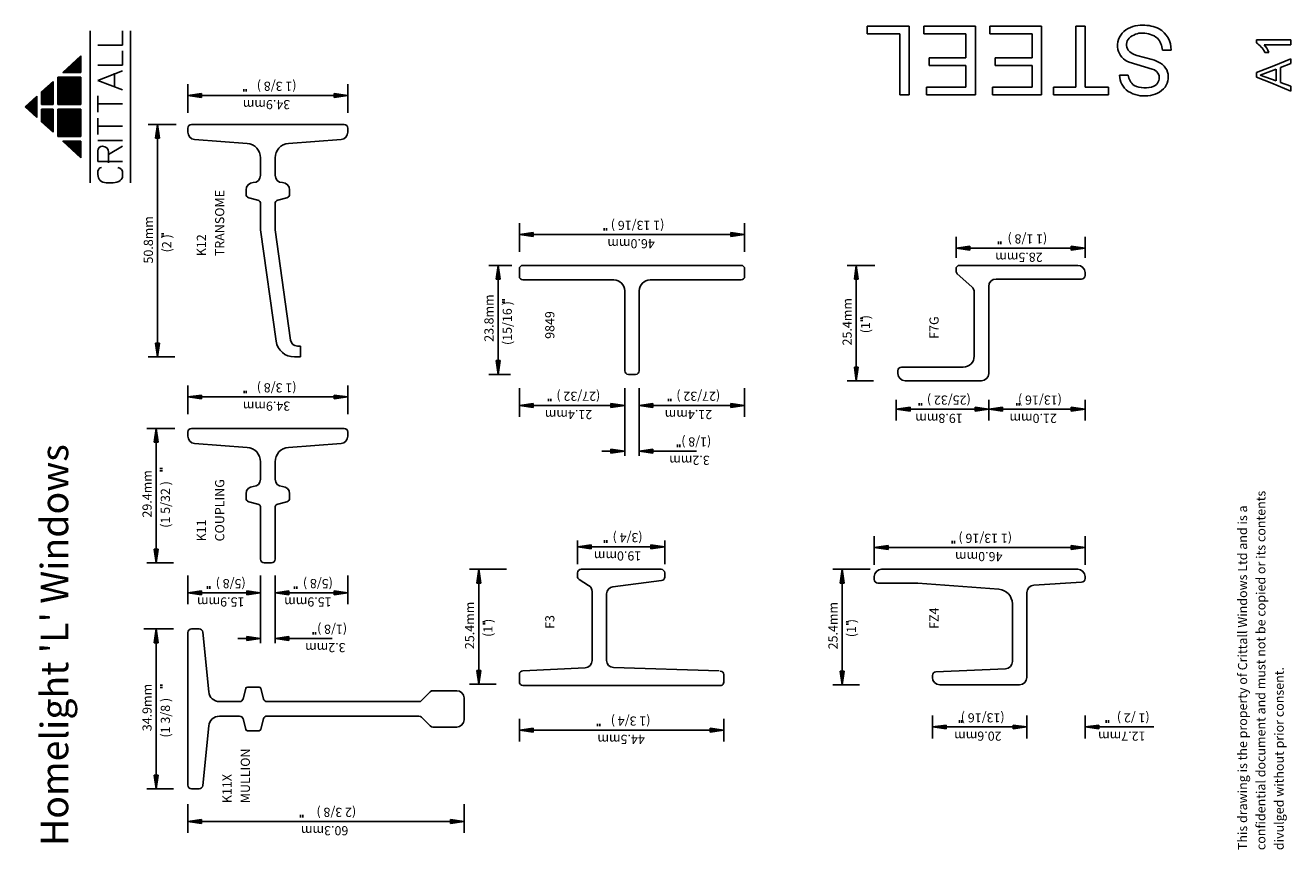
# Model space of a CAD drawing. Extents: x 11 to 287, y 20 to 200.
import ezdxf

# ---------------------------------------------------------------- set-up
doc = ezdxf.new("R2010")
doc.units = 0
doc.layers.get('0').update_dxf_attribs({"color": 1, "linetype": 'CONTINUOUS'})
doc.styles.get("Standard").update_dxf_attribs({"font": 'simplex'})

msp = doc.modelspace()

# ---------------------------------------------------------------- linework, layer by layer
at = {"color": 1, "linetype": 'CONTINUOUS'}
for p, q in [((194.5, 198.3125), (194.5, 200)), ((194.5, 200), (203.6875, 200)), ((203.6875, 200), (203.6875, 192.125)), ((206.875, 198.3125), (206.875, 200)), ((206.875, 200), (218.125, 200)), ((218.125, 200), (218.125, 191.9375)), ((221.3125, 198.3125), (221.3125, 200)), ((221.3125, 200), (232.5625, 200)), ((232.5625, 200), (232.5625, 191.9375)), ((240.0625, 200), (242.125, 200)), ((240.0625, 193.625), (240.0625, 200)), ((242.125, 200), (242.125, 193.25)), ((24.796524, 165.787045), (24.796524, 198.957126)), ((31.884024, 195.87276), (31.884024, 198.958474)), ((33.571524, 198.957126), (33.571524, 165.787045)), ((201.625, 198.3125), (194.5, 198.3125)), ((201.625, 191.5625), (201.625, 198.3125)), ((216.0625, 198.3125), (206.875, 198.3125)), ((216.0625, 193.0625), (216.0625, 198.3125)), ((230.5, 198.3125), (221.3125, 198.3125)), ((230.5, 193.0625), (230.5, 198.3125)), ((279.497785, 196.330955), (279.497785, 196.987205)), ((279.497785, 196.987205), (283.247785, 196.987205)), ((283.247785, 196.987205), (286.997785, 196.987205)), ((286.997785, 196.987205), (286.997785, 195.955955)), ((18.81357, 189.881474), (22.771524, 193.509599)), ((22.771524, 193.509599), (22.771524, 189.881474)), ((31.884024, 195.87276), (26.484024, 195.87276)), ((31.884024, 191.501331), (31.884024, 194.587045)), ((240.0625, 186.6875), (240.0625, 193.625)), ((253.375, 193.625), (256.75, 192.6875)), ((260.875, 194.75), (259, 194.75)), ((286.997785, 195.955955), (281.185285, 195.955955)), ((282.216535, 194.268455), (281.372785, 194.268455)), ((19.734024, 190.725224), (19.734024, 189.881474)), ((19.936524, 189.881474), (19.936524, 190.910849)), ((20.139024, 191.096474), (20.139024, 189.881474)), ((20.341524, 191.282099), (20.341524, 189.881474)), ((20.544024, 191.467724), (20.544024, 189.881474)), ((20.746524, 189.881474), (20.746524, 191.653349)), ((20.949024, 189.881474), (20.949024, 191.838974)), ((21.151524, 192.024599), (21.151524, 189.881474)), ((21.354024, 192.210224), (21.354024, 189.881474)), ((21.556524, 189.881474), (21.556524, 192.395849)), ((21.759024, 189.881474), (21.759024, 192.581474)), ((21.961524, 192.767099), (21.961524, 189.881474)), ((22.164024, 192.952724), (22.164024, 189.881474)), ((22.366524, 189.881474), (22.366524, 193.138349)), ((22.569024, 189.881474), (22.569024, 193.323974)), ((31.884024, 191.501331), (26.484024, 191.501331)), ((201.625, 185), (201.625, 191.5625)), ((203.6875, 192.125), (203.6875, 185)), ((208, 191.375), (208, 193.0625)), ((208, 193.0625), (216.0625, 193.0625)), ((216.0625, 191.375), (208, 191.375)), ((216.0625, 186.6875), (216.0625, 191.375)), ((218.125, 191.9375), (218.125, 185)), ((222.4375, 191.375), (222.4375, 193.0625)), ((222.4375, 193.0625), (230.5, 193.0625)), ((230.5, 191.375), (222.4375, 191.375)), ((230.5, 186.6875), (230.5, 191.375)), ((232.5625, 191.9375), (232.5625, 185)), ((242.125, 193.25), (242.125, 186.6875)), ((256.75, 190.625), (251.6875, 192.125)), ((279.497785, 189.862205), (283.341535, 191.362205)), ((283.341535, 191.362205), (286.997785, 192.862205)), ((286.997785, 191.830955), (284.747785, 190.987205)), ((284.747785, 190.987205), (284.747785, 187.705955)), ((286.997785, 192.862205), (286.997785, 191.830955)), ((14.165274, 185.620537), (16.696524, 187.940849)), ((16.696524, 187.940849), (16.696524, 182.878349)), ((17.709024, 188.868974), (22.771524, 188.868974)), ((17.709024, 182.878349), (17.709024, 188.868974)), ((17.911524, 188.868974), (17.911524, 182.878349)), ((18.114024, 182.878349), (18.114024, 188.868974)), ((18.316524, 182.878349), (18.316524, 188.868974)), ((18.519024, 188.868974), (18.519024, 182.878349)), ((18.721524, 188.868974), (18.721524, 182.878349)), ((22.771524, 189.881474), (18.81357, 189.881474)), ((18.924024, 189.982724), (18.924024, 189.881474)), ((18.924024, 188.868974), (18.924024, 182.878349)), ((19.126524, 189.881474), (19.126524, 190.168349)), ((19.126524, 182.878349), (19.126524, 188.868974)), ((19.329024, 189.881474), (19.329024, 190.353974)), ((19.329024, 182.878349), (19.329024, 188.868974)), ((19.531524, 190.539599), (19.531524, 189.881474)), ((19.531524, 188.868974), (19.531524, 182.878349)), ((19.734024, 182.878349), (19.734024, 188.868974)), ((19.936524, 182.878349), (19.936524, 188.868974)), ((20.139024, 182.878349), (20.139024, 188.868974)), ((20.341524, 188.868974), (20.341524, 182.878349)), ((20.544024, 182.878349), (20.544024, 188.868974)), ((20.746524, 182.878349), (20.746524, 188.868974)), ((20.949024, 188.868974), (20.949024, 182.878349)), ((21.151524, 188.868974), (21.151524, 182.878349)), ((21.151524, 188.868974), (21.151524, 182.878349)), ((21.354024, 188.868974), (21.354024, 182.878349)), ((21.556524, 182.878349), (21.556524, 188.868974)), ((21.759024, 182.878349), (21.759024, 188.868974)), ((21.961524, 188.868974), (21.961524, 182.878349)), ((22.164024, 188.868974), (22.164024, 182.878349)), ((22.366524, 182.878349), (22.366524, 188.868974)), ((22.569024, 182.878349), (22.569024, 188.868974)), ((22.771524, 188.868974), (22.771524, 182.878349)), ((26.484024, 188.158474), (31.884024, 190.215617)), ((31.884024, 186.101331), (26.484024, 188.158474)), ((30.084024, 186.87276), (30.084024, 189.701331)), ((249.625, 189.3125), (251.5, 189.3125)), ((279.497785, 188.830955), (279.497785, 189.862205)), ((282.872785, 187.518455), (279.497785, 188.830955)), ((283.810285, 190.612205), (280.341535, 189.299705)), ((280.341535, 189.299705), (283.810285, 188.080955)), ((283.810285, 188.080955), (283.810285, 190.612205)), ((14.165274, 182.878349), (14.165274, 185.620537)), ((14.266524, 185.713349), (14.266524, 182.878349)), ((14.469024, 185.898974), (14.469024, 182.878349)), ((14.671524, 182.878349), (14.671524, 186.084599)), ((14.874024, 182.878349), (14.874024, 186.270224)), ((15.076524, 186.455849), (15.076524, 182.878349)), ((15.279024, 186.641474), (15.279024, 182.878349)), ((15.481524, 182.878349), (15.481524, 186.827099)), ((15.684024, 182.878349), (15.684024, 187.012724)), ((15.886524, 187.198349), (15.886524, 182.878349)), ((16.089024, 187.383974), (16.089024, 182.878349)), ((16.291524, 182.878349), (16.291524, 187.569599)), ((16.494024, 182.878349), (16.494024, 187.755224)), ((46.129222, 181.089103), (46.129222, 187.345644)), ((49.129222, 185.290008), (46.129222, 184.861436)), ((49.129222, 184.647151), (49.129222, 185.290008)), ((58.335695, 185.717755), (58.335695, 186.263646)), ((58.835695, 186.263646), (58.835695, 185.717755)), ((81.054222, 184.861436), (78.054222, 185.290008)), ((78.054222, 185.290008), (78.054222, 184.647151)), ((81.054222, 181.089103), (81.054222, 187.345644)), ((207.4375, 185), (207.4375, 186.6875)), ((207.4375, 186.6875), (216.0625, 186.6875)), ((221.875, 185), (221.875, 186.6875)), ((221.875, 186.6875), (230.5, 186.6875)), ((235.1875, 185), (235.1875, 186.6875)), ((235.1875, 186.6875), (240.0625, 186.6875)), ((242.125, 186.6875), (247.1875, 186.6875)), ((247.1875, 186.6875), (247.1875, 185)), ((286.997785, 185.830955), (282.872785, 187.518455)), ((284.747785, 187.705955), (286.997785, 186.862205)), ((286.997785, 186.862205), (286.997785, 185.830955)), ((10.621524, 182.372099), (13.152774, 184.692412)), ((10.722774, 182.464912), (10.722774, 182.279287)), ((10.925274, 182.093662), (10.925274, 182.650537)), ((11.127774, 182.836162), (11.127774, 181.908037)), ((11.330274, 181.722412), (11.330274, 183.021787)), ((11.532774, 183.207412), (11.532774, 181.536787)), ((11.735274, 181.351162), (11.735274, 183.393037)), ((11.937774, 183.578662), (11.937774, 181.165537)), ((12.140274, 180.979912), (12.140274, 183.764287)), ((12.342774, 183.949912), (12.342774, 180.794287)), ((12.545274, 180.608662), (12.545274, 184.135537)), ((12.747774, 184.321162), (12.747774, 180.423037)), ((12.950274, 180.237412), (12.950274, 184.506787)), ((13.152774, 184.692412), (13.152774, 180.051787)), ((16.696524, 182.878349), (14.165274, 182.878349)), ((22.771524, 182.878349), (17.709024, 182.878349)), ((26.484024, 181.215617), (26.484024, 184.815617)), ((26.484024, 183.015617), (31.884024, 183.015617)), ((81.054222, 184.861436), (46.129222, 184.861436)), ((46.129222, 184.861436), (49.129222, 184.432865)), ((49.129222, 185.075722), (47.414937, 184.861436)), ((47.414937, 184.861436), (49.129222, 184.647151)), ((49.129222, 184.432865), (49.129222, 185.075722)), ((79.768508, 184.861436), (78.054222, 185.075722)), ((78.054222, 185.075722), (78.054222, 184.432865)), ((78.054222, 184.647151), (79.768508, 184.861436)), ((78.054222, 184.432865), (81.054222, 184.861436)), ((203.6875, 185), (201.625, 185)), ((218.125, 185), (207.4375, 185)), ((232.5625, 185), (221.875, 185)), ((241, 185), (235.1875, 185)), ((247.1875, 185), (241, 185)), ((13.152774, 180.051787), (10.621524, 182.372099)), ((14.165274, 179.123662), (14.165274, 181.865849)), ((16.696524, 181.865849), (14.165274, 181.865849)), ((14.266524, 181.865849), (14.266524, 179.030849)), ((14.469024, 181.865849), (14.469024, 178.845224)), ((14.671524, 178.659599), (14.671524, 181.865849)), ((14.874024, 178.473974), (14.874024, 181.865849)), ((15.076524, 181.865849), (15.076524, 178.288349)), ((15.279024, 181.865849), (15.279024, 178.102724)), ((15.481524, 177.917099), (15.481524, 181.865849)), ((15.684024, 177.731474), (15.684024, 181.865849)), ((15.886524, 181.865849), (15.886524, 177.545849)), ((16.089024, 181.865849), (16.089024, 177.360224)), ((16.291524, 177.174599), (16.291524, 181.865849)), ((16.494024, 176.988974), (16.494024, 181.865849)), ((16.696524, 181.865849), (16.696524, 176.803349)), ((22.771524, 181.865849), (17.709024, 181.865849)), ((17.709024, 175.875224), (17.709024, 181.865849)), ((17.911524, 181.865849), (17.911524, 175.875224)), ((18.114024, 181.865849), (18.114024, 175.875224)), ((18.316524, 175.875224), (18.316524, 181.865849)), ((18.519024, 175.875224), (18.519024, 181.865849)), ((18.721524, 181.865849), (18.721524, 175.875224)), ((18.924024, 181.865849), (18.924024, 175.875224)), ((19.126524, 175.875224), (19.126524, 181.865849)), ((19.329024, 175.875224), (19.329024, 181.865849)), ((19.531524, 181.865849), (19.531524, 175.875224)), ((19.734024, 181.865849), (19.734024, 175.875224)), ((19.936524, 175.875224), (19.936524, 181.865849)), ((20.139024, 175.875224), (20.139024, 181.865849)), ((20.341524, 181.865849), (20.341524, 175.875224)), ((20.544024, 181.865849), (20.544024, 175.875224)), ((20.746524, 175.875224), (20.746524, 181.865849)), ((20.949024, 175.875224), (20.949024, 181.865849)), ((21.151524, 181.865849), (21.151524, 175.875224)), ((21.354024, 175.875224), (21.354024, 181.865849)), ((21.556524, 175.875224), (21.556524, 181.865849)), ((21.759024, 181.865849), (21.759024, 175.875224)), ((21.961524, 181.865849), (21.961524, 175.875224)), ((22.164024, 181.865849), (22.164024, 175.875224)), ((22.366524, 175.875224), (22.366524, 181.865849)), ((22.569024, 175.875224), (22.569024, 181.865849)), ((22.771524, 181.865849), (22.771524, 175.875224)), ((26.484024, 176.329902), (26.484024, 179.929902)), ((16.696524, 176.803349), (14.165274, 179.123662)), ((26.484024, 178.129902), (31.884024, 178.129902)), ((43.563376, 178.519312), (37.468438, 178.519312)), ((43.278565, 178.519312), (37.468438, 178.519312)), ((39.498352, 178.519312), (39.06978, 175.519312)), ((39.498352, 177.233597), (39.284066, 175.519312)), ((39.498352, 178.519312), (39.498352, 127.715117)), ((39.926923, 175.519312), (39.498352, 178.519312)), ((39.712637, 175.519312), (39.498352, 177.233597)), ((46.129222, 176.817208), (46.129222, 177.729312)), ((46.919222, 178.519312), (80.264222, 178.519312)), ((81.054222, 177.729312), (81.054222, 176.817208)), ((17.709024, 175.875224), (22.771524, 175.875224)), ((22.771524, 174.862724), (18.81357, 174.862724)), ((22.771524, 171.234599), (18.81357, 174.862724)), ((18.924024, 174.862724), (18.924024, 174.761474)), ((19.126524, 174.575849), (19.126524, 174.862724)), ((19.329024, 174.390224), (19.329024, 174.862724)), ((19.531524, 174.862724), (19.531524, 174.204599)), ((19.734024, 174.862724), (19.734024, 174.018974)), ((19.936524, 173.833349), (19.936524, 174.862724)), ((20.139024, 173.647724), (20.139024, 174.862724)), ((20.341524, 174.862724), (20.341524, 173.462099)), ((20.544024, 174.862724), (20.544024, 173.276474)), ((20.746524, 173.090849), (20.746524, 174.862724)), ((20.949024, 172.905224), (20.949024, 174.862724)), ((21.151524, 174.862724), (21.151524, 172.719599)), ((21.354024, 174.862724), (21.354024, 172.533974)), ((21.556524, 172.348349), (21.556524, 174.862724)), ((21.759024, 172.162724), (21.759024, 174.862724)), ((21.961524, 174.862724), (21.961524, 171.977099)), ((22.164024, 174.862724), (22.164024, 171.791474)), ((22.366524, 171.605849), (22.366524, 174.862724)), ((22.569024, 171.420224), (22.569024, 174.862724)), ((22.771524, 174.862724), (22.771524, 171.234599)), ((31.884024, 175.044188), (26.484024, 175.044188)), ((39.06978, 175.519312), (39.712637, 175.519312)), ((39.284066, 175.519312), (39.926923, 175.519312)), ((59.06668, 174.374002), (47.597993, 175.234154)), ((68.116764, 174.374002), (79.585451, 175.234154)), ((26.484024, 170.415617), (26.484024, 172.729902)), ((28.79831, 171.958474), (31.884024, 173.758474)), ((28.79831, 172.47276), (28.79831, 170.158474)), ((31.884024, 170.415617), (26.484024, 170.415617)), ((62.004222, 171.207894), (62.004222, 167.406812)), ((65.179222, 167.406812), (65.179222, 171.207894)), ((31.884024, 167.329902), (31.884024, 167.844188)), ((28.284024, 165.787045), (29.826881, 165.787045)), ((58.829222, 163.261125), (58.829222, 164.231812)), ((68.354222, 163.261125), (68.354222, 164.231812)), ((59.427619, 162.494712), (61.402985, 162.000871)), ((62.004004, 161.226626), (62.004004, 155.496367)), ((65.179004, 155.496367), (65.179004, 161.226626)), ((67.755826, 162.494712), (65.78046, 162.000871)), ((62.004004, 155.496367), (65.424479, 131.158425)), ((65.179004, 155.496367), (68.566181, 131.395355)), ((118.523133, 150.69106), (118.523133, 156.947601)), ((121.523133, 154.891965), (118.523133, 154.463394)), ((121.523133, 154.249108), (121.523133, 154.891965)), ((137.075168, 155.323626), (137.075168, 155.869516)), ((137.575168, 155.869516), (137.575168, 155.323626)), ((167.735633, 154.463394), (164.735633, 154.891965)), ((164.735633, 154.891965), (164.735633, 154.249108)), ((167.735633, 150.69106), (167.735633, 156.947601)), ((40.340363, 154.586022), (40.886254, 154.586022)), ((40.886254, 154.086022), (40.340363, 154.086022)), ((167.735633, 154.463394), (118.523133, 154.463394)), ((118.523133, 154.463394), (121.523133, 154.034822)), ((121.523133, 154.677679), (119.808847, 154.463394)), ((119.808847, 154.463394), (121.523133, 154.249108)), ((121.523133, 154.034822), (121.523133, 154.677679)), ((166.449918, 154.463394), (164.735633, 154.677679)), ((164.735633, 154.677679), (164.735633, 154.034822)), ((164.735633, 154.249108), (166.449918, 154.463394)), ((164.735633, 154.034822), (167.735633, 154.463394)), ((213.904318, 149.400506), (213.904318, 153.984788)), ((223.211252, 152.390826), (223.211252, 152.936717)), ((223.711252, 152.936717), (223.711252, 152.390826)), ((242.082443, 149.400506), (242.082443, 153.984788)), ((216.904318, 151.929152), (213.904318, 151.50058)), ((242.082443, 151.50058), (213.904318, 151.50058)), ((213.904318, 151.50058), (216.904318, 151.072009)), ((216.904318, 151.714866), (215.190032, 151.50058)), ((215.190032, 151.50058), (216.904318, 151.286295)), ((216.904318, 151.286295), (216.904318, 151.929152)), ((216.904318, 151.072009), (216.904318, 151.714866)), ((242.082443, 151.50058), (239.082443, 151.929152)), ((239.082443, 151.929152), (239.082443, 151.286295)), ((240.796728, 151.50058), (239.082443, 151.714866)), ((239.082443, 151.714866), (239.082443, 151.072009)), ((239.082443, 151.286295), (240.796728, 151.50058)), ((239.082443, 151.072009), (242.082443, 151.50058)), ((116.854041, 147.728247), (111.8573, 147.728247)), ((116.56923, 147.728247), (111.8573, 147.728247)), ((113.887214, 147.728247), (113.458643, 144.728247)), ((113.887214, 147.728247), (113.887214, 123.915747)), ((114.315786, 144.728247), (113.887214, 147.728247)), ((118.523133, 145.346997), (118.523133, 146.934497)), ((119.316883, 147.728247), (166.941883, 147.728247)), ((167.735633, 146.934497), (167.735633, 145.346997)), ((196.185441, 147.728247), (190.090502, 147.728247)), ((195.90063, 147.728247), (190.090502, 147.728247)), ((192.120416, 147.728247), (191.691845, 144.728247)), ((192.120416, 147.728247), (192.120416, 122.506047)), ((192.548987, 144.728247), (192.120416, 147.728247)), ((213.904318, 146.934497), (213.904318, 146.494254)), ((240.494943, 147.728247), (214.698068, 147.728247)), ((113.458643, 144.728247), (114.1015, 144.728247)), ((113.887214, 146.442533), (113.672929, 144.728247)), ((113.672929, 144.728247), (114.315786, 144.728247)), ((114.1015, 144.728247), (113.887214, 146.442533)), ((139.160633, 144.553247), (119.316883, 144.553247)), ((166.941883, 144.553247), (147.098133, 144.553247)), ((191.691845, 144.728247), (192.334702, 144.728247)), ((192.120416, 146.442533), (191.90613, 144.728247)), ((191.90613, 144.728247), (192.548987, 144.728247)), ((192.334702, 144.728247), (192.120416, 146.442533)), ((217.347549, 143.041839), (214.167077, 145.904264)), ((241.288693, 144.731047), (222.635568, 144.731047)), ((242.082443, 146.140747), (242.082443, 145.524797)), ((141.541883, 124.709497), (141.541883, 142.171997)), ((144.716883, 124.709497), (144.716883, 142.171997)), ((217.873068, 141.861859), (217.873068, 127.884497)), ((221.048068, 143.143547), (221.048068, 124.093547)), ((114.803433, 140.215959), (115.349324, 140.215959)), ((115.349324, 139.715959), (114.803433, 139.715959)), ((193.00862, 136.212856), (193.554511, 136.212856)), ((193.554511, 135.712856), (193.00862, 135.712856)), ((39.712637, 130.715117), (39.06978, 130.715117)), ((39.06978, 130.715117), (39.498352, 127.715117)), ((39.926923, 130.715117), (39.284066, 130.715117)), ((39.284066, 130.715117), (39.498352, 129.000831)), ((39.498352, 127.715117), (39.926923, 130.715117)), ((39.498352, 129.000831), (39.712637, 130.715117)), ((70.735254, 130.096367), (70.060495, 130.096367)), ((70.735254, 127.715117), (70.735254, 130.096367)), ((37.468438, 127.715117), (43.278565, 127.715117)), ((69.385551, 127.715117), (70.735254, 127.715117)), ((114.1015, 126.915747), (113.458643, 126.915747)), ((113.458643, 126.915747), (113.887214, 123.915747)), ((114.315786, 126.915747), (113.672929, 126.915747)), ((113.672929, 126.915747), (113.887214, 125.201461)), ((113.887214, 123.915747), (114.315786, 126.915747)), ((113.887214, 125.201461), (114.1015, 126.915747)), ((192.334702, 125.506047), (191.691845, 125.506047)), ((191.691845, 125.506047), (192.120416, 122.506047)), ((192.548987, 125.506047), (191.90613, 125.506047)), ((191.90613, 125.506047), (192.120416, 123.791761)), ((192.120416, 122.506047), (192.548987, 125.506047)), ((192.120416, 123.791761), (192.334702, 125.506047)), ((201.204318, 124.709497), (201.204318, 124.093547)), ((201.998068, 125.503247), (215.491818, 125.503247)), ((111.8573, 123.915747), (116.56923, 123.915747)), ((143.923133, 123.915747), (142.335633, 123.915747)), ((190.090502, 122.506047), (195.90063, 122.506047)), ((219.460568, 122.506047), (202.791818, 122.506047)), ((46.129222, 115.192744), (46.129222, 121.449284)), ((49.129222, 119.393648), (46.129222, 118.965077)), ((81.054222, 118.965077), (46.129222, 118.965077)), ((46.129222, 118.965077), (49.129222, 118.536505)), ((49.129222, 119.179363), (47.414937, 118.965077)), ((47.414937, 118.965077), (49.129222, 118.750791)), ((49.129222, 118.750791), (49.129222, 119.393648)), ((49.129222, 118.536505), (49.129222, 119.179363)), ((58.388151, 119.796996), (58.388151, 120.342886)), ((58.888151, 120.342886), (58.888151, 119.796996)), ((81.054222, 118.965077), (78.054222, 119.393648)), ((78.054222, 119.393648), (78.054222, 118.750791)), ((79.768508, 118.965077), (78.054222, 119.179363)), ((78.054222, 119.179363), (78.054222, 118.536505)), ((78.054222, 118.750791), (79.768508, 118.965077)), ((78.054222, 118.536505), (81.054222, 118.965077)), ((81.054222, 115.192744), (81.054222, 121.449284)), ((118.523133, 120.904102), (118.523133, 114.647561)), ((141.541883, 120.904102), (141.541883, 106.131768)), ((144.716883, 120.904102), (144.716883, 106.131768)), ((167.735633, 120.904102), (167.735633, 114.647561)), ((121.523133, 117.56034), (118.523133, 117.131768)), ((118.523133, 117.131768), (141.541883, 117.131768)), ((118.523133, 117.131768), (121.523133, 116.703197)), ((121.523133, 117.346054), (119.808847, 117.131768)), ((119.808847, 117.131768), (121.523133, 116.917483)), ((121.523133, 116.917483), (121.523133, 117.56034)), ((121.523133, 116.703197), (121.523133, 117.346054)), ((124.867911, 118.031426), (124.867911, 118.577316)), ((125.367911, 118.577316), (125.367911, 118.031426)), ((141.541883, 117.131768), (138.541883, 117.56034)), ((138.541883, 117.56034), (138.541883, 116.917483)), ((140.256168, 117.131768), (138.541883, 117.346054)), ((138.541883, 117.346054), (138.541883, 116.703197)), ((138.541883, 116.917483), (140.256168, 117.131768)), ((138.541883, 116.703197), (141.541883, 117.131768)), ((147.716883, 117.56034), (144.716883, 117.131768)), ((144.716883, 117.131768), (167.735633, 117.131768)), ((144.716883, 117.131768), (147.716883, 116.703197)), ((147.716883, 117.346054), (146.002597, 117.131768)), ((146.002597, 117.131768), (147.716883, 116.917483)), ((147.716883, 116.917483), (147.716883, 117.56034)), ((147.716883, 116.703197), (147.716883, 117.346054)), ((151.101458, 118.029034), (151.101458, 118.574924)), ((151.601458, 118.574924), (151.601458, 118.029034)), ((167.735633, 117.131768), (164.735633, 117.56034)), ((164.735633, 117.56034), (164.735633, 116.917483)), ((166.449918, 117.131768), (164.735633, 117.346054)), ((164.735633, 117.346054), (164.735633, 116.703197)), ((164.735633, 116.917483), (166.449918, 117.131768)), ((164.735633, 116.703197), (167.735633, 117.131768)), ((200.854705, 118.32457), (200.854705, 113.803689)), ((203.854705, 116.716468), (200.854705, 116.287896)), ((200.854705, 116.287896), (221.048068, 116.287896)), ((200.854705, 116.287896), (203.854705, 115.859325)), ((203.854705, 116.502182), (202.14042, 116.287896)), ((202.14042, 116.287896), (203.854705, 116.073611)), ((203.854705, 116.073611), (203.854705, 116.716468)), ((203.854705, 115.859325), (203.854705, 116.502182)), ((205.865284, 117.081856), (205.865284, 117.627747)), ((206.365284, 117.627747), (206.365284, 117.081856)), ((221.048068, 116.287896), (218.048068, 116.716468)), ((218.048068, 116.716468), (218.048068, 116.073611)), ((219.762353, 116.287896), (218.048068, 116.502182)), ((218.048068, 116.502182), (218.048068, 115.859325)), ((218.048068, 116.073611), (219.762353, 116.287896)), ((218.048068, 115.859325), (221.048068, 116.287896)), ((221.048068, 118.32457), (221.048068, 113.803689)), ((221.048068, 118.32457), (221.048068, 113.803689)), ((224.048068, 116.716468), (221.048068, 116.287896)), ((242.082443, 116.287896), (221.048068, 116.287896)), ((221.048068, 116.287896), (224.048068, 115.859325)), ((224.048068, 116.502182), (222.333782, 116.287896)), ((222.333782, 116.287896), (224.048068, 116.073611)), ((224.048068, 116.073611), (224.048068, 116.716468)), ((224.048068, 115.859325), (224.048068, 116.502182)), ((227.186562, 117.081856), (227.186562, 117.627747)), ((227.686562, 117.627747), (227.686562, 117.081856)), ((242.082443, 116.287896), (239.082443, 116.716468)), ((239.082443, 116.716468), (239.082443, 116.073611)), ((240.796728, 116.287896), (239.082443, 116.502182)), ((239.082443, 116.502182), (239.082443, 115.859325)), ((239.082443, 116.073611), (240.796728, 116.287896)), ((239.082443, 115.859325), (242.082443, 116.287896)), ((242.082443, 118.32457), (242.082443, 113.803689)), ((43.278565, 112.097517), (37.183626, 112.097517)), ((42.993754, 112.097517), (37.183626, 112.097517)), ((39.213541, 112.097517), (38.784969, 109.097517)), ((39.213541, 110.811803), (38.999255, 109.097517)), ((39.213541, 112.097517), (39.213541, 82.728767)), ((39.642112, 109.097517), (39.213541, 112.097517)), ((39.427826, 109.097517), (39.213541, 110.811803)), ((46.129222, 110.395413), (46.129222, 111.307517)), ((46.919222, 112.097517), (80.264222, 112.097517)), ((81.054222, 111.307517), (81.054222, 110.395413)), ((38.784969, 109.097517), (39.427826, 109.097517)), ((38.999255, 109.097517), (39.642112, 109.097517)), ((59.06668, 107.952208), (47.597993, 108.812359)), ((68.116764, 107.952208), (79.585451, 108.812359)), ((153.066791, 108.006004), (153.066791, 108.551895)), ((153.566791, 108.551895), (153.566791, 108.006004)), ((141.541883, 107.131768), (136.541883, 107.131768)), ((141.541883, 107.131768), (138.541883, 107.56034)), ((138.541883, 107.56034), (138.541883, 106.917483)), ((140.256168, 107.131768), (138.541883, 107.346054)), ((138.541883, 107.346054), (138.541883, 106.703197)), ((138.541883, 106.917483), (140.256168, 107.131768)), ((138.541883, 106.703197), (141.541883, 107.131768)), ((147.716883, 107.56034), (144.716883, 107.131768)), ((157.183289, 107.131768), (144.716883, 107.131768)), ((144.716883, 107.131768), (147.716883, 106.703197)), ((147.716883, 107.346054), (146.002597, 107.131768)), ((146.002597, 107.131768), (147.716883, 106.917483)), ((147.716883, 106.917483), (147.716883, 107.56034)), ((147.716883, 106.703197), (147.716883, 107.346054)), ((40.036728, 103.337616), (40.582618, 103.337616)), ((40.582618, 102.837616), (40.036728, 102.837616)), ((62.004222, 104.7861), (62.004222, 100.985017)), ((65.179222, 100.985017), (65.179222, 104.7861)), ((58.829222, 96.839331), (58.829222, 97.810017)), ((68.354222, 96.839331), (68.354222, 97.810017)), ((59.427619, 96.072918), (61.402985, 95.579077)), ((62.004222, 94.809026), (62.004222, 83.522517)), ((65.179222, 83.522517), (65.179222, 94.809026)), ((67.755826, 96.072918), (65.78046, 95.579077)), ((196.044943, 82.315505), (196.044943, 88.572046)), ((242.082443, 82.315505), (242.082443, 88.572046)), ((39.427826, 85.728767), (38.784969, 85.728767)), ((38.784969, 85.728767), (39.213541, 82.728767)), ((39.642112, 85.728767), (38.999255, 85.728767)), ((38.999255, 85.728767), (39.213541, 84.014482)), ((39.213541, 82.728767), (39.642112, 85.728767)), ((39.213541, 84.014482), (39.427826, 85.728767)), ((131.223133, 82.437722), (131.223133, 87.611432)), ((134.223133, 86.657438), (131.223133, 86.228867)), ((150.273133, 86.228867), (131.223133, 86.228867)), ((131.223133, 86.228867), (134.223133, 85.800295)), ((134.223133, 86.443153), (132.508847, 86.228867)), ((132.508847, 86.228867), (134.223133, 86.014581)), ((134.223133, 86.014581), (134.223133, 86.657438)), ((134.223133, 85.800295), (134.223133, 86.443153)), ((137.10651, 87.129141), (137.10651, 87.675032)), ((137.60651, 87.675032), (137.60651, 87.129141)), ((150.273133, 86.228867), (147.273133, 86.657438)), ((147.273133, 86.657438), (147.273133, 86.014581)), ((148.987418, 86.228867), (147.273133, 86.443153)), ((147.273133, 86.443153), (147.273133, 85.800295)), ((147.273133, 86.014581), (148.987418, 86.228867)), ((147.273133, 85.800295), (150.273133, 86.228867)), ((150.273133, 82.437722), (150.273133, 87.611432)), ((199.044943, 86.51641), (196.044943, 86.087839)), ((242.082443, 86.087839), (196.044943, 86.087839)), ((196.044943, 86.087839), (199.044943, 85.659267)), ((199.044943, 86.302124), (197.330657, 86.087839)), ((197.330657, 86.087839), (199.044943, 85.873553)), ((199.044943, 85.873553), (199.044943, 86.51641)), ((199.044943, 85.659267), (199.044943, 86.302124)), ((213.060956, 86.968586), (213.060956, 87.514476)), ((213.560956, 87.514476), (213.560956, 86.968586)), ((242.082443, 86.087839), (239.082443, 86.51641)), ((239.082443, 86.51641), (239.082443, 85.873553)), ((240.796728, 86.087839), (239.082443, 86.302124)), ((239.082443, 86.302124), (239.082443, 85.659267)), ((239.082443, 85.873553), (240.796728, 86.087839)), ((239.082443, 85.659267), (242.082443, 86.087839)), ((37.183626, 82.728767), (42.993754, 82.728767)), ((62.797972, 82.728767), (64.385472, 82.728767)), ((113.437884, 81.306453), (107.627756, 81.306453)), ((109.65767, 81.306453), (109.229099, 78.306453)), ((115.752609, 81.306453), (109.65767, 81.306453)), ((109.65767, 81.306453), (109.65767, 56.21026)), ((110.086242, 78.306453), (109.65767, 81.306453)), ((131.223133, 80.512703), (131.223133, 79.765873)), ((132.016883, 81.306453), (149.479383, 81.306453)), ((150.273133, 80.512703), (150.273133, 79.625911)), ((195.121202, 81.306453), (186.996348, 81.306453)), ((192.806476, 81.306453), (186.996348, 81.306453)), ((189.026263, 81.306453), (188.597691, 78.306453)), ((189.026263, 81.306453), (189.026263, 56.084253)), ((189.454834, 78.306453), (189.026263, 81.306453)), ((240.494943, 81.306453), (197.632443, 81.306453)), ((46.129222, 79.945739), (46.129222, 73.689198)), ((50.389953, 77.046122), (50.389953, 77.592013)), ((50.889953, 77.592013), (50.889953, 77.046122)), ((62.004222, 79.945739), (62.004222, 65.195739)), ((65.168235, 79.945739), (65.168235, 65.195739)), ((69.430672, 77.039596), (69.430672, 77.585487)), ((69.930672, 77.585487), (69.930672, 77.039596)), ((81.054222, 79.945739), (81.054222, 73.689198)), ((109.229099, 78.306453), (109.871956, 78.306453)), ((109.65767, 80.020739), (109.443385, 78.306453)), ((109.443385, 78.306453), (110.086242, 78.306453)), ((109.871956, 78.306453), (109.65767, 80.020739)), ((131.59553, 79.093192), (133.653339, 77.804225)), ((149.577835, 78.838291), (138.963727, 77.511527)), ((188.597691, 78.306453), (189.240548, 78.306453)), ((189.026263, 80.020739), (188.811977, 78.306453)), ((188.811977, 78.306453), (189.454834, 78.306453)), ((189.240548, 78.306453), (189.026263, 80.020739)), ((196.044943, 79.718953), (196.044943, 79.103003)), ((196.838693, 78.309253), (205.569943, 78.309253)), ((223.275954, 76.947252), (205.569943, 78.309253)), ((230.870917, 77.827607), (241.338205, 78.481813)), ((242.082443, 79.718953), (242.082443, 79.274017)), ((49.129222, 76.601977), (46.129222, 76.173406)), ((46.129222, 76.173406), (62.004222, 76.173406)), ((46.129222, 76.173406), (49.129222, 75.744834)), ((49.129222, 76.387691), (47.414937, 76.173406)), ((47.414937, 76.173406), (49.129222, 75.95912)), ((49.129222, 75.95912), (49.129222, 76.601977)), ((49.129222, 75.744834), (49.129222, 76.387691)), ((62.004222, 76.173406), (59.004222, 76.601977)), ((59.004222, 76.601977), (59.004222, 75.95912)), ((60.718508, 76.173406), (59.004222, 76.387691)), ((59.004222, 76.387691), (59.004222, 75.744834)), ((59.004222, 75.95912), (60.718508, 76.173406)), ((59.004222, 75.744834), (62.004222, 76.173406)), ((68.168235, 76.601977), (65.168235, 76.173406)), ((65.168235, 76.173406), (81.054222, 76.173406)), ((65.168235, 76.173406), (68.168235, 75.744834)), ((68.168235, 76.387691), (66.453949, 76.173406)), ((66.453949, 76.173406), (68.168235, 75.95912)), ((68.168235, 75.95912), (68.168235, 76.601977)), ((68.168235, 75.744834), (68.168235, 76.387691)), ((81.054222, 76.173406), (78.054222, 76.601977)), ((78.054222, 76.601977), (78.054222, 75.95912)), ((79.768508, 76.173406), (78.054222, 76.387691)), ((78.054222, 76.387691), (78.054222, 75.744834)), ((78.054222, 75.95912), (79.768508, 76.173406)), ((78.054222, 75.744834), (81.054222, 76.173406)), ((134.398133, 76.458862), (134.398133, 61.387688)), ((137.573133, 61.413774), (137.573133, 75.936286)), ((229.382443, 76.243199), (229.382443, 57.671753)), ((226.207443, 61.173108), (226.207443, 73.781604)), ((110.526216, 69.862729), (111.072106, 69.862729)), ((111.072106, 69.362729), (110.526216, 69.362729)), ((189.87794, 69.824747), (190.423831, 69.824747)), ((190.423831, 69.324747), (189.87794, 69.324747)), ((36.496931, 68.269879), (37.183626, 68.269879)), ((42.993754, 68.269879), (37.183626, 68.269879)), ((39.213541, 68.269879), (38.784969, 65.269879)), ((39.213541, 66.984165), (38.999255, 65.269879)), ((39.213541, 68.269879), (39.213541, 33.344879)), ((39.642112, 65.269879), (39.213541, 68.269879)), ((39.427826, 65.269879), (39.213541, 66.984165)), ((46.129222, 34.138754), (46.129222, 67.476004)), ((46.923097, 68.269879), (48.585775, 68.269879)), ((50.677292, 54.539186), (49.375711, 67.554998)), ((62.004222, 66.195739), (59.004222, 66.62431)), ((59.004222, 66.62431), (59.004222, 65.981453)), ((60.718508, 66.195739), (59.004222, 66.410025)), ((59.004222, 66.410025), (59.004222, 65.767167)), ((68.179222, 66.62431), (65.179222, 66.195739)), ((68.179222, 66.410025), (66.464937, 66.195739)), ((68.179222, 65.981453), (68.179222, 66.62431)), ((68.179222, 65.767167), (68.179222, 66.410025)), ((73.510678, 67.060803), (73.510678, 67.606693)), ((74.010678, 67.606693), (74.010678, 67.060803)), ((38.784969, 65.269879), (39.427826, 65.269879)), ((38.999255, 65.269879), (39.642112, 65.269879)), ((62.004222, 66.195739), (57.004222, 66.195739)), ((59.004222, 65.981453), (60.718508, 66.195739)), ((59.004222, 65.767167), (62.004222, 66.195739)), ((77.645628, 66.195739), (65.179222, 66.195739)), ((65.179222, 66.195739), (68.179222, 65.767167)), ((66.464937, 66.195739), (68.179222, 65.981453)), ((109.871956, 59.21026), (109.229099, 59.21026)), ((109.229099, 59.21026), (109.65767, 56.21026)), ((110.086242, 59.21026), (109.443385, 59.21026)), ((109.443385, 59.21026), (109.65767, 57.495975)), ((109.65767, 56.21026), (110.086242, 59.21026)), ((109.65767, 57.495975), (109.871956, 59.21026)), ((118.523133, 56.700203), (118.523133, 58.35021)), ((119.27849, 59.143031), (132.887418, 59.802046)), ((162.154224, 59.105529), (139.11095, 59.827051)), ((163.185745, 58.286322), (163.185745, 56.674357)), ((189.240548, 59.084253), (188.597691, 59.084253)), ((188.597691, 59.084253), (189.026263, 56.084253)), ((189.454834, 59.084253), (188.811977, 59.084253)), ((188.811977, 59.084253), (189.026263, 57.369967)), ((189.026263, 56.084253), (189.454834, 59.084253)), ((189.026263, 57.369967), (189.240548, 59.084253)), ((208.744943, 57.671753), (208.744943, 58.103888)), ((209.50265, 58.896819), (224.692027, 59.587245)), ((40.071144, 55.966004), (40.617035, 55.966004)), ((40.617035, 55.466004), (40.071144, 55.466004)), ((61.694352, 55.569879), (59.139093, 55.569879)), ((107.627756, 56.21026), (113.437884, 56.21026)), ((162.592899, 55.906453), (119.316883, 55.906453)), ((186.996348, 56.084253), (192.806476, 56.084253)), ((210.332443, 56.084253), (227.794943, 56.084253)), ((58.185782, 52.996117), (58.754068, 55.269261)), ((62.079377, 55.269261), (62.647639, 52.996211)), ((97.161743, 52.6274), (99.077952, 54.543609)), ((104.866722, 54.776129), (99.639306, 54.776129)), ((106.454222, 50.807379), (106.454222, 53.188629)), ((57.415731, 52.394879), (53.046724, 52.394879)), ((63.417811, 52.394879), (96.600389, 52.394879)), ((106.454222, 50.807379), (106.454222, 48.426129)), ((50.677292, 47.075573), (49.375711, 34.059761)), ((53.046724, 49.219879), (57.415731, 49.219879)), ((58.185782, 48.618642), (58.754068, 46.345498)), ((62.085086, 46.372208), (62.647663, 48.622517)), ((63.417811, 49.219879), (96.600389, 49.219879)), ((97.161743, 48.987359), (99.077952, 47.07115)), ((118.523133, 48.627649), (118.523133, 43.659234)), ((135.590228, 47.020345), (135.590228, 47.566236)), ((136.090228, 47.566236), (136.090228, 47.020345)), ((163.185745, 48.627649), (163.185745, 43.659234)), ((208.744943, 49.348733), (208.744943, 44.369633)), ((211.744943, 47.282412), (208.744943, 46.85384)), ((211.744943, 47.068126), (210.030657, 46.85384)), ((211.744943, 46.639555), (211.744943, 47.282412)), ((211.744943, 46.425269), (211.744943, 47.068126)), ((214.662716, 47.77113), (214.662716, 48.31702)), ((215.162716, 48.31702), (215.162716, 47.77113)), ((229.382443, 46.85384), (226.382443, 47.282412)), ((226.382443, 47.282412), (226.382443, 46.639555)), ((228.096728, 46.85384), (226.382443, 47.068126)), ((226.382443, 47.068126), (226.382443, 46.425269)), ((229.382443, 49.348733), (229.382443, 44.369633)), ((229.382443, 49.348733), (229.382443, 44.369633)), ((242.082443, 49.348733), (242.082443, 44.369633)), ((245.082443, 47.282412), (242.082443, 46.85384)), ((245.082443, 47.068126), (243.368157, 46.85384)), ((245.082443, 46.639555), (245.082443, 47.282412)), ((245.082443, 46.425269), (245.082443, 47.068126)), ((246.698184, 47.770425), (246.698184, 48.316316)), ((247.198184, 48.316316), (247.198184, 47.770425)), ((61.694352, 46.044879), (59.139093, 46.044879)), ((104.866722, 46.838629), (99.639306, 46.838629)), ((121.523133, 46.572013), (118.523133, 46.143442)), ((118.523133, 46.143442), (163.185745, 46.143442)), ((118.523133, 46.143442), (121.523133, 45.71487)), ((121.523133, 46.357727), (119.808847, 46.143442)), ((119.808847, 46.143442), (121.523133, 45.929156)), ((121.523133, 45.929156), (121.523133, 46.572013)), ((121.523133, 45.71487), (121.523133, 46.357727)), ((163.185745, 46.143442), (160.185745, 46.572013)), ((160.185745, 46.572013), (160.185745, 45.929156)), ((161.900031, 46.143442), (160.185745, 46.357727)), ((160.185745, 46.357727), (160.185745, 45.71487)), ((160.185745, 45.929156), (161.900031, 46.143442)), ((160.185745, 45.71487), (163.185745, 46.143442)), ((208.744943, 46.85384), (229.382443, 46.85384)), ((208.744943, 46.85384), (211.744943, 46.425269)), ((210.030657, 46.85384), (211.744943, 46.639555)), ((226.382443, 46.639555), (228.096728, 46.85384)), ((226.382443, 46.425269), (229.382443, 46.85384)), ((257.082443, 46.85384), (242.082443, 46.85384)), ((242.082443, 46.85384), (245.082443, 46.425269)), ((243.368157, 46.85384), (245.082443, 46.639555)), ((39.427826, 36.344879), (38.784969, 36.344879)), ((38.784969, 36.344879), (39.213541, 33.344879)), ((39.642112, 36.344879), (38.999255, 36.344879)), ((38.999255, 36.344879), (39.213541, 34.630594)), ((39.213541, 33.344879), (39.642112, 36.344879)), ((39.213541, 34.630594), (39.427826, 36.344879)), ((37.183626, 33.344879), (42.993754, 33.344879)), ((48.585775, 33.344879), (46.923097, 33.344879)), ((46.129222, 29.959186), (46.129222, 23.702645)), ((106.454222, 29.959186), (106.454222, 23.702645)), ((49.129222, 26.615424), (46.129222, 26.186853)), ((46.129222, 26.186853), (106.454222, 26.186853)), ((46.129222, 26.186853), (49.129222, 25.758282)), ((49.129222, 26.401139), (47.414937, 26.186853)), ((47.414937, 26.186853), (49.129222, 25.972567)), ((49.129222, 25.972567), (49.129222, 26.615424)), ((49.129222, 25.758282), (49.129222, 26.401139)), ((70.717593, 27.084197), (70.717593, 27.630088)), ((71.217593, 27.630088), (71.217593, 27.084197)), ((106.454222, 26.186853), (103.454222, 26.615424)), ((103.454222, 26.615424), (103.454222, 25.972567)), ((105.168508, 26.186853), (103.454222, 26.401139)), ((103.454222, 26.401139), (103.454222, 25.758282)), ((103.454222, 25.972567), (105.168508, 26.186853)), ((103.454222, 25.758282), (106.454222, 26.186853))]:
    msp.add_line(p, q, dxfattribs=at)
for centre, radius, start, end in [((254.38022, 194.014843), 6.1803, 87.150123, 128.150124), ((255.018733, 192.924917), 7.270132, 63.611341, 92.611342), ((255.661845, 194.909383), 5.215591, 358.248827, 60.248826), ((253.532236, 195.697588), 4.34917, 133.065052, 190.065051), ((253.273673, 195.942506), 2.137285, 137.914383, 213.914386), ((254.579736, 194.22487), 4.276488, 88.556045, 132.556044), ((254.692799, 193.436889), 5.063114, 51.059965, 90.059967), ((254.625723, 194.428881), 4.386048, 4.198591, 42.198592), ((276.953843, 192.134758), 4.907108, 25.773689, 58.77369), ((253.113522, 195.823385), 3.963785, 192.914382, 248.914383), ((254.168697, 197.072828), 3.538004, 221.036243, 257.036244), ((278.316813, 193.044146), 4.08739, 17.429565, 45.429566), ((255.816959, 187.982879), 4.796251, 30.782407, 78.782407), ((253.984249, 189.332171), 4.359294, 180.258542, 235.258541), ((254.743573, 189.696772), 3.266256, 186.756437, 233.756439), ((256.345101, 188.720101), 1.947455, 12, 78.000002), ((256.16715, 188.760175), 2.11456, 296.934949, 9.934947), ((256.36741, 188.900759), 3.886787, 325.289408, 23.289407), ((254.979959, 191.370312), 6.610448, 238.235225, 277.235226), ((255.189611, 192.048557), 5.523714, 244.510447, 290.510447), ((255.630344, 189.864312), 5.055095, 272.065052, 321.065051), ((46.919222, 177.729312), 0.79, 90, 180), ((80.264222, 177.729312), 0.79, 0, 90), ((47.716722, 176.817208), 1.5875, 180, 265.710847), ((58.829222, 171.207894), 3.175, 0, 85.710847), ((68.354222, 171.207894), 3.175, 94.289153, 180), ((79.466722, 176.817208), 1.5875, 274.289153, 0), ((27.512596, 172.729902), 1.028571, 90, 180), ((27.512596, 172.47276), 1.285714, 0.000001, 90), ((27.572266, 168.135782), 1.110793, 138.434949, 168.434949), ((27.461923, 168.074104), 1.075798, 101.065051, 132.065051), ((30.643121, 167.905751), 1.24243, 357.159808, 80.15981), ((28.788962, 167.97276), 2.336988, 170.5, 189.499999), ((28.208722, 167.511743), 1.726341, 177.5, 272.499999), ((29.701546, 168.734479), 2.950098, 272.434949, 304.434949), ((30.617539, 167.320288), 1.266522, 306.434949, 0.434948), ((60.416722, 167.406812), 1.5875, 270, 0), ((66.766722, 167.406812), 1.5875, 180, 270), ((60.416722, 164.231812), 1.5875, 90, 180), ((59.619222, 163.261125), 0.79, 180, 255.963757), ((66.766722, 164.231812), 1.5875, 0, 90), ((67.564222, 163.261125), 0.79, 284.036243, 0), ((61.210472, 161.23082), 0.79375, 0, 75.963757), ((65.972972, 161.23082), 0.79375, 104.036243, 180), ((119.316883, 146.934497), 0.79375, 90, 180), ((166.941883, 146.934497), 0.79375, 0, 90), ((214.698068, 146.934497), 0.79375, 90, 180), ((214.698068, 146.494254), 0.79375, 180, 228.012788), ((240.494943, 146.140747), 1.5875, 0, 90), ((119.316883, 145.346997), 0.79375, 180, 270), ((139.160633, 142.171997), 2.38125, 0, 90), ((147.098133, 142.171997), 2.38125, 90, 180), ((166.941883, 145.346997), 0.79375, 270, 0), ((222.635568, 143.143547), 1.5875, 90, 180), ((241.288693, 145.524797), 0.79375, 270, 0), ((216.285568, 141.861859), 1.5875, 0, 48.012788), ((69.385551, 131.715117), 4, 188, 270), ((70.060495, 131.605367), 1.509, 188, 270), ((215.491818, 127.884497), 2.38125, 270, 0), ((142.335633, 124.709497), 0.79375, 180, 270), ((143.923133, 124.709497), 0.79375, 270, 0), ((201.998068, 124.709497), 0.79375, 90, 180), ((202.791818, 124.093547), 1.5875, 180, 270), ((219.460568, 124.093547), 1.5875, 270, 0), ((46.919222, 111.307517), 0.79, 90, 180), ((80.264222, 111.307517), 0.79, 0, 90), ((47.716722, 110.395413), 1.5875, 180, 265.710847), ((58.829222, 104.7861), 3.175, 0, 85.710847), ((68.354222, 104.7861), 3.175, 94.289153, 180), ((79.466722, 110.395413), 1.5875, 274.289153, 0), ((60.416722, 100.985017), 1.5875, 270, 0), ((66.766722, 100.985017), 1.5875, 180, 270), ((60.416722, 97.810017), 1.5875, 90, 180), ((59.619222, 96.839331), 0.79, 180, 255.963757), ((66.766722, 97.810017), 1.5875, 0, 90), ((67.564222, 96.839331), 0.79, 284.036243, 0), ((61.210472, 94.809026), 0.79375, 0, 75.963757), ((65.972972, 94.809026), 0.79375, 104.036243, 180), ((62.797972, 83.522517), 0.79375, 180, 270), ((64.385472, 83.522517), 0.79375, 270, 0), ((132.016883, 80.512703), 0.79375, 90, 180), ((149.479383, 80.512703), 0.79375, 0, 90), ((197.632443, 79.718953), 1.5875, 90, 180), ((240.494943, 79.718953), 1.5875, 0, 90), ((132.016883, 79.765873), 0.79375, 180, 237.937878), ((132.810633, 76.458862), 1.5875, 0, 57.937878), ((139.160633, 75.936286), 1.5875, 97.125016, 180), ((149.479383, 79.625911), 0.79375, 277.125016, 0), ((196.838693, 79.103003), 0.79375, 180, 270), ((230.969943, 76.243199), 1.5875, 93.576334, 180), ((241.288693, 79.274017), 0.79375, 273.576334, 0), ((223.032443, 73.781604), 3.175, 0, 85.601295), ((46.923097, 67.476004), 0.793875, 90, 180), ((48.585775, 67.476004), 0.793875, 5.710593, 90), ((132.810633, 61.387688), 1.5875, 272.772394, 0), ((139.160633, 61.413774), 1.5875, 180, 268.206561), ((224.619943, 61.173108), 1.5875, 272.602562, 0), ((119.316883, 58.35021), 0.79375, 92.772394, 180), ((162.391995, 58.286322), 0.79375, 0, 88.206561), ((209.538693, 58.103888), 0.79375, 92.602562, 180), ((59.139093, 55.173004), 0.396875, 90, 165.963757), ((61.694352, 55.173004), 0.396875, 14.036243, 90), ((119.316883, 56.700203), 0.79375, 180, 270), ((162.391995, 56.674357), 0.79375, 284.661465, 0), ((210.332443, 57.671753), 1.5875, 180, 270), ((227.794943, 57.671753), 1.5875, 270, 0), ((53.046724, 54.776129), 2.38125, 185.710593, 270), ((57.415731, 53.188629), 0.79375, 270, 345.963757), ((63.417714, 53.192504), 0.79375, 194.036243, 270), ((96.600389, 53.188754), 0.793875, 270, 315), ((99.639306, 53.982254), 0.793875, 90, 135), ((104.866722, 53.188629), 1.5875, 0, 90), ((53.046724, 46.838629), 2.38125, 90, 174.289407), ((57.415731, 48.426129), 0.79375, 14.036243, 90), ((63.417714, 48.430004), 0.79375, 90, 165.963757), ((96.600389, 48.426004), 0.793875, 45, 90), ((99.639306, 47.632504), 0.793875, 225, 270), ((104.866722, 48.426129), 1.5875, 270, 0), ((59.139093, 46.441754), 0.396875, 194.036243, 270), ((61.694352, 46.441754), 0.396875, 270, 349.907604), ((46.919222, 34.138754), 0.79, 180, 270), ((48.585775, 34.138754), 0.793875, 270, 354.289407)]:
    msp.add_arc(centre, radius, start, end, dxfattribs=at)

# ---------------------------------------------------------------- texts
for s, height, rotation, p in [('(1 3/8 )', 2, 180, (69.85958, 187.861436)), ('34.9mm', 2, 180, (68.478627, 183.861436)), ('TRANSOME', 2, 90, (54.075565, 149.735454)), ('50.8mm', 2, 90, (38.498352, 148.135072)), ('(1 13/16 )', 2, 180, (150.206763, 157.463394)), ('(1 1/8 )', 2, 180, (233.832666, 154.50058)), ('(2 )', 2, 90, (42.498352, 150.563643)), ('K12', 2, 90, (50.075565, 149.735454)), ('46.0mm', 2, 180, (148.111525, 153.463394)), ('28.5mm', 2, 180, (232.832666, 150.50058)), ('23.8mm', 2, 90, (112.887214, 131.03033)), ('(15/16 )', 2, 90, (116.887214, 130.316045)), ('25.4mm', 2, 90, (191.120416, 130.230242)), ('9849', 2, 90, (126.179213, 131.667219)), ('(1 )', 2, 90, (195.120416, 132.896909)), ('F7G', 2, 90, (210.107264, 131.667219)), ('(1 3/8 )', 2, 180, (69.85958, 121.965077)), ('(27/32 )', 2, 180, (136.205127, 120.131768)), ('(27/32 )', 2, 180, (162.398877, 120.131768)), ('(25/32 )', 2, 180, (217.124006, 119.287896)), ('(13/16 )', 2, 180, (237.023588, 119.287896)), ('34.9mm', 2, 180, (68.478627, 117.965077)), ('21.4mm', 2, 180, (134.443222, 116.131768)), ('21.4mm', 2, 180, (160.636972, 116.131768)), ('19.8mm', 2, 180, (215.362101, 115.287896)), ('21.0mm', 2, 180, (235.92835, 115.287896)), ('(1/8 )', 2, 180, (160.446496, 110.131768)), ("Homelight 'L' Windows", 6, 90, (20, 20.84375)), ('3.2mm', 2, 180, (160.113162, 106.131768)), ('29.4mm', 2, 90, (38.213541, 92.621476)), ('(1 5/32 )', 2, 90, (42.213541, 90.38338)), ('COUPLING', 2, 90, (54.075565, 87.403632)), ('confidential document and must not be copied or its contents', 2, 90, (281.476378, 19.947503)), ('This drawing is the property of Crittall Windows Ltd and is a', 2, 90, (277.476378, 19.947503)), ('K11', 2, 90, (50.075565, 87.403632)), ('(3/4 )', 2, 180, (145.444561, 89.228867)), ('(1 13/16 )', 2, 180, (226.141074, 89.087839)), ('19.0mm', 2, 180, (145.158847, 85.228867)), ('46.0mm', 2, 180, (224.045836, 85.087839)), ('(5/8 )', 2, 180, (58.763151, 79.173406)), ('(5/8 )', 2, 180, (77.807657, 79.173406)), ('15.9mm', 2, 180, (58.477437, 75.173406)), ('15.9mm', 2, 180, (77.521943, 75.173406)), ('25.4mm', 2, 90, (108.65767, 63.871452)), ('25.4mm', 2, 90, (188.026263, 63.808448)), ('FZ4', 2, 90, (210.107264, 68.284861)), ('(1/8 )', 2, 180, (80.908835, 69.195739)), ('(1 )', 2, 90, (112.65767, 66.538119)), ('F3', 2, 90, (126.179213, 68.284861)), ('(1 )', 2, 90, (192.026263, 66.475115)), ('3.2mm', 2, 180, (80.575502, 65.195739)), ('divulged without prior consent.', 2, 90, (285.476378, 19.947503)), ('34.9mm', 2, 90, (38.213541, 45.920475)), ('(1 3/8 )', 2, 90, (42.213541, 44.539522)), ('(13/16 )', 2, 180, (224.522026, 49.85384)), ('(1 /2 )', 2, 180, (256.193188, 49.85384)), ('(1 3/4 )', 2, 180, (147.169915, 49.143442)), ('44.5mm', 2, 180, (145.93182, 45.143442)), ('20.6mm', 2, 180, (223.855359, 45.85384)), ('12.7mm', 2, 180, (255.288426, 45.85384)), ('MULLION', 2, 90, (59.678425, 30.206613)), ('K11X', 2, 90, (55.678425, 30.206613)), ('(2 3/8 )', 2, 180, (82.892913, 29.186853)), ('60.3mm', 2, 180, (81.178627, 25.186853))]:
    msp.add_text(s, height=height, rotation=rotation, dxfattribs=at).set_placement(p)

doc.saveas('drawing.dxf')
